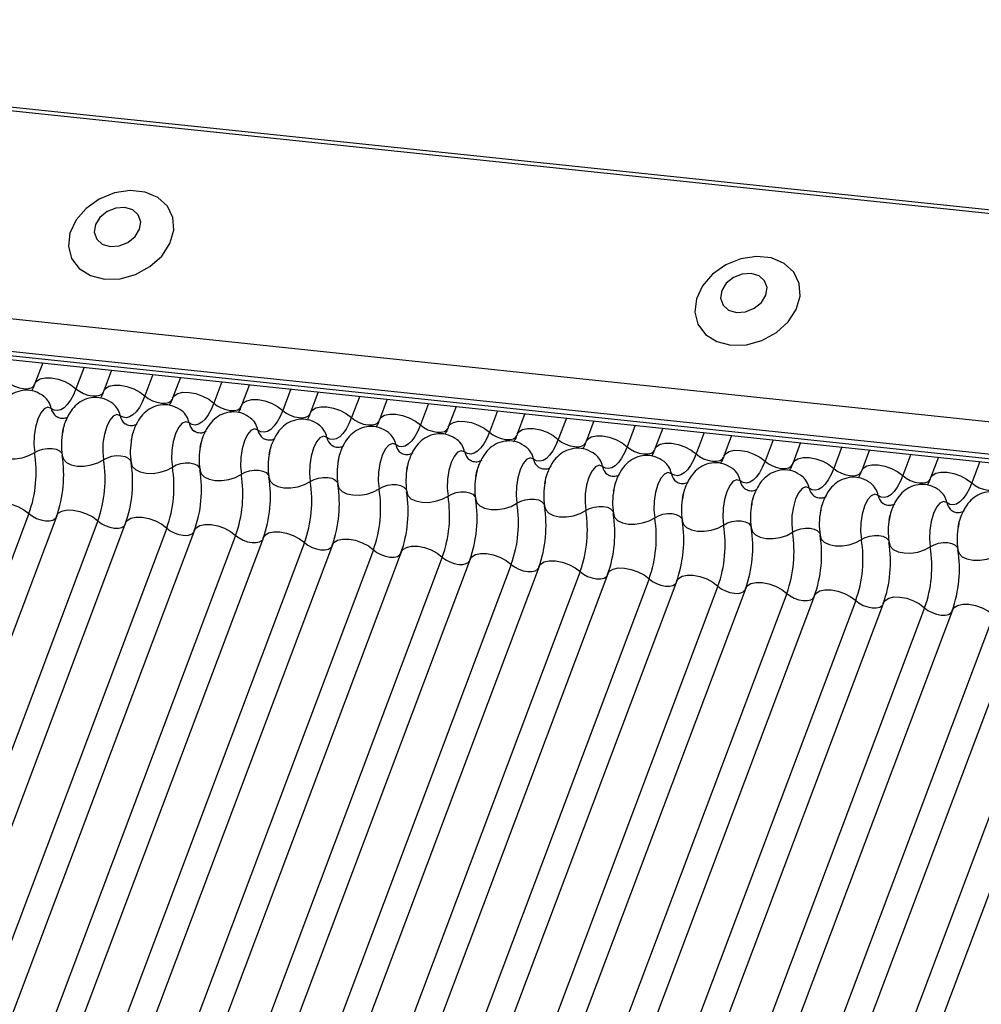
# Model space of a CAD drawing. Units: millimetres. Extents: x -23272466 to 44913, y -22484634 to 188.
# Drawn here: x -23269900 to -23269897, y -22484524 to -22484521 of the extents above; entities that cross this region are included whole.
import ezdxf

# ---------------------------------------------------------------- set-up
doc = ezdxf.new("R2010")
doc.units = ezdxf.units.MM
doc.linetypes.add('DASHED', pattern=[19.05, 12.7, -6.35])
doc.layers.add('arkusz', color=7, linetype='Continuous')
doc.layers.add('KEYLITE INDICATIVE VIEW FLASHING 1', color=252, linetype='Continuous')
doc.layers.add('KEYLITE FELT-BREATHER MEMBRANE', color=151, linetype='DASHED', lineweight=35)
doc.styles.get("Standard").update_dxf_attribs({"font": 'arial.ttf'})

# ---------------------------------------------------------------- blocks, each defined once
blk = doc.blocks.new('BiLite TRF')
at = {"layer": 'KEYLITE INDICATIVE VIEW FLASHING 1', "linetype": 'Continuous'}
for p, q in [((14430.92, -10692.563), (14637.539, -10714.314)), ((14430.94, -10692.512), (14637.56, -10714.264)), ((14429.819, -10695.487), (14636.438, -10717.239)), ((14429.807, -10695.96), (14636.426, -10717.712)), ((14429.839, -10696.03), (14636.459, -10717.782)), ((14429.907, -10696.094), (14636.526, -10717.846)), ((14596.484, -10713.63), (14596.37, -10713.932)), ((14597.088, -10713.694), (14596.97, -10714.007)), ((14597.489, -10713.736), (14597.376, -10714.038)), ((14598.094, -10713.8), (14597.976, -10714.113)), ((14598.495, -10713.842), (14598.381, -10714.144)), ((14599.099, -10713.906), (14598.981, -10714.219)), ((14599.501, -10713.948), (14599.387, -10714.25)), ((14600.105, -10714.011), (14599.987, -10714.325)), ((14600.506, -10714.054), (14600.393, -10714.356)), ((14601.111, -10714.117), (14600.993, -10714.43)), ((14601.512, -10714.16), (14601.398, -10714.462)), ((14602.116, -10714.223), (14601.998, -10714.536)), ((14602.518, -10714.265), (14602.404, -10714.568)), ((14603.122, -10714.329), (14603.004, -10714.642)), ((14603.523, -10714.371), (14603.41, -10714.673)), ((14604.128, -10714.435), (14604.01, -10714.748)), ((14604.529, -10714.477), (14604.415, -10714.779)), ((14605.133, -10714.541), (14605.015, -10714.854)), ((14605.535, -10714.583), (14605.421, -10714.885)), ((14606.139, -10714.647), (14606.021, -10714.96)), ((14606.54, -10714.689), (14606.427, -10714.991)), ((14607.145, -10714.753), (14607.027, -10715.066)), ((14607.546, -10714.795), (14607.432, -10715.097)), ((14608.15, -10714.858), (14608.032, -10715.171)), ((14608.552, -10714.901), (14608.438, -10715.203)), ((14609.156, -10714.964), (14609.038, -10715.277)), ((14609.557, -10715.007), (14609.444, -10715.309)), ((14610.162, -10715.07), (14610.044, -10715.383)), ((14596.283, -10715.831), (14590.181, -10732.044)), ((14596.689, -10715.863), (14590.587, -10732.075)), ((14597.289, -10715.937), (14591.187, -10732.15)), ((14597.695, -10715.968), (14591.592, -10732.181)), ((14598.295, -10716.043), (14592.192, -10732.256)), ((14598.7, -10716.074), (14592.598, -10732.287)), ((14599.3, -10716.149), (14593.198, -10732.361)), ((14599.706, -10716.18), (14593.604, -10732.393)), ((14600.306, -10716.255), (14594.204, -10732.467)), ((14600.712, -10716.286), (14594.609, -10732.499)), ((14601.312, -10716.361), (14595.209, -10732.573)), ((14601.717, -10716.392), (14595.615, -10732.604)), ((14602.317, -10716.466), (14596.215, -10732.679)), ((14602.723, -10716.498), (14596.621, -10732.71)), ((14603.323, -10716.572), (14597.221, -10732.785)), ((14603.729, -10716.604), (14597.626, -10732.816)), ((14604.329, -10716.678), (14598.226, -10732.891)), ((14604.734, -10716.709), (14598.632, -10732.922)), ((14605.334, -10716.784), (14599.232, -10732.997)), ((14605.74, -10716.815), (14599.638, -10733.028)), ((14606.34, -10716.89), (14600.238, -10733.102)), ((14606.746, -10716.921), (14600.643, -10733.134)), ((14607.346, -10716.996), (14601.243, -10733.208)), ((14607.751, -10717.027), (14601.649, -10733.24)), ((14608.351, -10717.102), (14602.249, -10733.314)), ((14608.757, -10717.133), (14602.655, -10733.345)), ((14609.357, -10717.208), (14603.255, -10733.42)), ((14609.763, -10717.239), (14603.66, -10733.451)), ((14610.363, -10717.313), (14604.26, -10733.526)), ((14610.768, -10717.345), (14604.666, -10733.557)), ((14611.368, -10717.419), (14605.266, -10733.632)), ((14611.774, -10717.451), (14605.672, -10733.663))]:
    blk.add_line(p, q, dxfattribs=at)
at = {"layer": 'KEYLITE INDICATIVE VIEW FLASHING 1', "linetype": 'Continuous', "flags": 128}
for points in [[(14597.387, -10712.407), (14597.613, -10712.401), (14597.841, -10712.338), (14598.05, -10712.224), (14598.222, -10712.069), (14598.341, -10711.887), (14598.397, -10711.694), (14598.384, -10711.506), (14598.305, -10711.342), (14598.166, -10711.214), (14597.979, -10711.136), (14597.761, -10711.113), (14597.531, -10711.148), (14597.31, -10711.237), (14597.118, -10711.373), (14596.971, -10711.543), (14596.882, -10711.734), (14596.86, -10711.926), (14596.906, -10712.104), (14597.017, -10712.252), (14597.182, -10712.356), (14597.387, -10712.407)], [(14597.469, -10711.93), (14597.6, -10711.921), (14597.728, -10711.87), (14597.833, -10711.786), (14597.898, -10711.679), (14597.915, -10711.568), (14597.88, -10711.468), (14597.798, -10711.396), (14597.683, -10711.361), (14597.551, -10711.37), (14597.424, -10711.42), (14597.319, -10711.505), (14597.253, -10711.611), (14597.237, -10711.723), (14597.272, -10711.822), (14597.354, -10711.895), (14597.469, -10711.93)], [(14606.529, -10713.37), (14606.756, -10713.364), (14606.983, -10713.301), (14607.193, -10713.187), (14607.364, -10713.032), (14607.483, -10712.85), (14607.539, -10712.656), (14607.527, -10712.469), (14607.447, -10712.304), (14607.308, -10712.177), (14607.121, -10712.098), (14606.903, -10712.075), (14606.673, -10712.11), (14606.453, -10712.199), (14606.26, -10712.335), (14606.113, -10712.506), (14606.025, -10712.696), (14606.003, -10712.889), (14606.049, -10713.066), (14606.159, -10713.214), (14606.324, -10713.318), (14606.529, -10713.37)], [(14606.611, -10712.892), (14606.743, -10712.884), (14606.871, -10712.833), (14606.975, -10712.748), (14607.041, -10712.642), (14607.057, -10712.53), (14607.022, -10712.431), (14606.941, -10712.358), (14606.825, -10712.323), (14606.694, -10712.332), (14606.566, -10712.383), (14606.461, -10712.468), (14606.396, -10712.574), (14606.379, -10712.685), (14606.415, -10712.785), (14606.496, -10712.858), (14606.611, -10712.892)], [(14595.964, -10713.901), (14596.014, -10713.939), (14596.073, -10713.971), (14596.139, -10713.994), (14596.204, -10714.006), (14596.264, -10714.007), (14596.314, -10713.996), (14596.349, -10713.974), (14596.364, -10713.951)], [(14596.37, -10713.932), (14596.393, -10713.897), (14596.446, -10713.864), (14596.52, -10713.848), (14596.61, -10713.849), (14596.708, -10713.868), (14596.806, -10713.902), (14596.896, -10713.95), (14596.97, -10714.007)], [(14596.97, -10714.007), (14596.932, -10714.097), (14596.889, -10714.175), (14596.843, -10714.238), (14596.796, -10714.285), (14596.748, -10714.315), (14596.7, -10714.326), (14596.653, -10714.32), (14596.609, -10714.295)], [(14596.97, -10714.007), (14597.019, -10714.045), (14597.079, -10714.077), (14597.144, -10714.1), (14597.21, -10714.112), (14597.27, -10714.113), (14597.32, -10714.102), (14597.355, -10714.08), (14597.37, -10714.057)], [(14597.376, -10714.038), (14597.399, -10714.003), (14597.451, -10713.97), (14597.526, -10713.954), (14597.616, -10713.955), (14597.714, -10713.974), (14597.812, -10714.008), (14597.902, -10714.056), (14597.976, -10714.113)], [(14597.976, -10714.113), (14597.937, -10714.203), (14597.895, -10714.281), (14597.849, -10714.344), (14597.802, -10714.391), (14597.753, -10714.42), (14597.705, -10714.432), (14597.659, -10714.425), (14597.615, -10714.401)], [(14597.976, -10714.113), (14598.025, -10714.151), (14598.085, -10714.183), (14598.15, -10714.206), (14598.216, -10714.218), (14598.276, -10714.219), (14598.325, -10714.208), (14598.36, -10714.186), (14598.376, -10714.163)], [(14598.381, -10714.144), (14598.404, -10714.109), (14598.457, -10714.076), (14598.532, -10714.06), (14598.622, -10714.061), (14598.72, -10714.079), (14598.818, -10714.114), (14598.908, -10714.162), (14598.981, -10714.219)], [(14599.387, -10714.25), (14599.41, -10714.215), (14599.463, -10714.182), (14599.537, -10714.165), (14599.627, -10714.167), (14599.725, -10714.185), (14599.823, -10714.22), (14599.913, -10714.268), (14599.987, -10714.325)], [(14596.609, -10714.295), (14596.56, -10714.278), (14596.507, -10714.3), (14596.456, -10714.36), (14596.412, -10714.452), (14596.378, -10714.567), (14596.359, -10714.695), (14596.355, -10714.823), (14596.367, -10714.939)], [(14598.981, -10714.219), (14598.943, -10714.309), (14598.9, -10714.387), (14598.855, -10714.45), (14598.807, -10714.497), (14598.759, -10714.526), (14598.711, -10714.538), (14598.664, -10714.531), (14598.62, -10714.507)], [(14598.981, -10714.219), (14599.031, -10714.257), (14599.09, -10714.288), (14599.156, -10714.311), (14599.221, -10714.324), (14599.281, -10714.325), (14599.331, -10714.314), (14599.366, -10714.292), (14599.381, -10714.268)], [(14599.987, -10714.325), (14599.949, -10714.415), (14599.906, -10714.493), (14599.86, -10714.556), (14599.813, -10714.603), (14599.765, -10714.632), (14599.717, -10714.644), (14599.67, -10714.637), (14599.626, -10714.612)], [(14599.987, -10714.325), (14600.036, -10714.362), (14600.096, -10714.394), (14600.161, -10714.417), (14600.227, -10714.43), (14600.287, -10714.431), (14600.337, -10714.42), (14600.372, -10714.398), (14600.387, -10714.374)], [(14600.393, -10714.356), (14600.416, -10714.321), (14600.469, -10714.288), (14600.543, -10714.271), (14600.633, -10714.272), (14600.731, -10714.291), (14600.829, -10714.326), (14600.919, -10714.374), (14600.993, -10714.43)], [(14597.615, -10714.401), (14597.565, -10714.384), (14597.513, -10714.406), (14597.462, -10714.466), (14597.418, -10714.558), (14597.384, -10714.673), (14597.364, -10714.801), (14597.36, -10714.929), (14597.372, -10715.045)], [(14600.993, -10714.43), (14600.954, -10714.521), (14600.912, -10714.599), (14600.866, -10714.662), (14600.819, -10714.709), (14600.77, -10714.738), (14600.722, -10714.75), (14600.676, -10714.743), (14600.632, -10714.718)], [(14600.993, -10714.43), (14601.042, -10714.468), (14601.102, -10714.5), (14601.167, -10714.523), (14601.233, -10714.536), (14601.293, -10714.536), (14601.342, -10714.525), (14601.377, -10714.504), (14601.393, -10714.48)], [(14601.398, -10714.462), (14601.421, -10714.426), (14601.474, -10714.394), (14601.549, -10714.377), (14601.639, -10714.378), (14601.737, -10714.397), (14601.835, -10714.432), (14601.925, -10714.479), (14601.998, -10714.536)], [(14602.404, -10714.568), (14602.427, -10714.532), (14602.48, -10714.5), (14602.554, -10714.483), (14602.644, -10714.484), (14602.742, -10714.503), (14602.84, -10714.538), (14602.93, -10714.585), (14603.004, -10714.642)], [(14598.62, -10714.507), (14598.571, -10714.489), (14598.518, -10714.512), (14598.468, -10714.572), (14598.423, -10714.664), (14598.39, -10714.779), (14598.37, -10714.907), (14598.366, -10715.035), (14598.378, -10715.151)], [(14599.626, -10714.612), (14599.577, -10714.595), (14599.524, -10714.618), (14599.473, -10714.678), (14599.429, -10714.77), (14599.395, -10714.885), (14599.376, -10715.013), (14599.372, -10715.141), (14599.384, -10715.257)], [(14601.998, -10714.536), (14601.96, -10714.627), (14601.917, -10714.705), (14601.872, -10714.768), (14601.824, -10714.814), (14601.776, -10714.844), (14601.728, -10714.856), (14601.681, -10714.849), (14601.638, -10714.824)], [(14601.998, -10714.536), (14602.048, -10714.574), (14602.107, -10714.606), (14602.173, -10714.629), (14602.238, -10714.642), (14602.298, -10714.642), (14602.348, -10714.631), (14602.383, -10714.609), (14602.398, -10714.586)], [(14603.41, -10714.673), (14603.433, -10714.638), (14603.486, -10714.605), (14603.56, -10714.589), (14603.65, -10714.59), (14603.748, -10714.609), (14603.846, -10714.643), (14603.936, -10714.691), (14604.01, -10714.748)], [(14600.632, -10714.718), (14600.582, -10714.701), (14600.53, -10714.724), (14600.479, -10714.784), (14600.435, -10714.876), (14600.401, -10714.991), (14600.381, -10715.118), (14600.377, -10715.246), (14600.389, -10715.363)], [(14603.004, -10714.642), (14602.966, -10714.733), (14602.923, -10714.81), (14602.877, -10714.873), (14602.83, -10714.92), (14602.782, -10714.95), (14602.734, -10714.961), (14602.687, -10714.955), (14602.643, -10714.93)], [(14603.004, -10714.642), (14603.053, -10714.68), (14603.113, -10714.712), (14603.178, -10714.735), (14603.244, -10714.747), (14603.304, -10714.748), (14603.354, -10714.737), (14603.389, -10714.715), (14603.404, -10714.692)], [(14604.01, -10714.748), (14603.971, -10714.839), (14603.929, -10714.916), (14603.883, -10714.979), (14603.836, -10715.026), (14603.787, -10715.056), (14603.739, -10715.067), (14603.693, -10715.061), (14603.649, -10715.036)], [(14604.01, -10714.748), (14604.059, -10714.786), (14604.119, -10714.818), (14604.184, -10714.841), (14604.25, -10714.853), (14604.31, -10714.854), (14604.359, -10714.843), (14604.394, -10714.821), (14604.41, -10714.798)], [(14604.415, -10714.779), (14604.439, -10714.744), (14604.491, -10714.711), (14604.566, -10714.695), (14604.656, -10714.696), (14604.754, -10714.715), (14604.852, -10714.749), (14604.942, -10714.797), (14605.015, -10714.854)], [(14595.763, -10714.876), (14595.78, -10714.931), (14595.825, -10714.978), (14595.895, -10715.011), (14595.984, -10715.03), (14596.083, -10715.031), (14596.186, -10715.016), (14596.283, -10714.984), (14596.367, -10714.939)], [(14596.367, -10714.939), (14596.422, -10714.91), (14596.487, -10714.889), (14596.555, -10714.878), (14596.622, -10714.879), (14596.681, -10714.891), (14596.727, -10714.914), (14596.757, -10714.945), (14596.766, -10714.963)], [(14601.638, -10714.824), (14601.588, -10714.807), (14601.535, -10714.83), (14601.485, -10714.89), (14601.44, -10714.981), (14601.407, -10715.097), (14601.387, -10715.224), (14601.383, -10715.352), (14601.395, -10715.469)], [(14602.643, -10714.93), (14602.594, -10714.913), (14602.541, -10714.935), (14602.49, -10714.995), (14602.446, -10715.087), (14602.412, -10715.203), (14602.393, -10715.33), (14602.389, -10715.458), (14602.401, -10715.575)], [(14605.015, -10714.854), (14604.977, -10714.944), (14604.934, -10715.022), (14604.889, -10715.085), (14604.841, -10715.132), (14604.793, -10715.162), (14604.745, -10715.173), (14604.698, -10715.167), (14604.655, -10715.142)], [(14605.015, -10714.854), (14605.065, -10714.892), (14605.124, -10714.924), (14605.19, -10714.947), (14605.255, -10714.959), (14605.315, -10714.96), (14605.365, -10714.949), (14605.4, -10714.927), (14605.415, -10714.904)], [(14605.421, -10714.885), (14605.444, -10714.85), (14605.497, -10714.817), (14605.571, -10714.801), (14605.661, -10714.802), (14605.76, -10714.821), (14605.858, -10714.855), (14605.947, -10714.903), (14606.021, -10714.96)], [(14606.427, -10714.991), (14606.45, -10714.956), (14606.503, -10714.923), (14606.577, -10714.907), (14606.667, -10714.908), (14606.765, -10714.926), (14606.863, -10714.961), (14606.953, -10715.009), (14607.027, -10715.066)], [(14596.769, -10714.982), (14596.786, -10715.037), (14596.831, -10715.083), (14596.901, -10715.117), (14596.989, -10715.136), (14597.089, -10715.137), (14597.192, -10715.121), (14597.289, -10715.09), (14597.372, -10715.045)], [(14597.372, -10715.045), (14597.428, -10715.015), (14597.493, -10714.994), (14597.561, -10714.984), (14597.627, -10714.985), (14597.686, -10714.997), (14597.733, -10715.02), (14597.763, -10715.051), (14597.771, -10715.069)], [(14603.649, -10715.036), (14603.599, -10715.019), (14603.547, -10715.041), (14603.496, -10715.101), (14603.452, -10715.193), (14603.418, -10715.308), (14603.398, -10715.436), (14603.394, -10715.564), (14603.406, -10715.68)], [(14606.021, -10714.96), (14605.983, -10715.05), (14605.94, -10715.128), (14605.894, -10715.191), (14605.847, -10715.238), (14605.799, -10715.267), (14605.751, -10715.279), (14605.704, -10715.272), (14605.66, -10715.248)], [(14606.021, -10714.96), (14606.07, -10714.998), (14606.13, -10715.029), (14606.195, -10715.053), (14606.261, -10715.065), (14606.321, -10715.066), (14606.371, -10715.055), (14606.406, -10715.033), (14606.421, -10715.009)], [(14607.432, -10715.097), (14607.456, -10715.062), (14607.508, -10715.029), (14607.583, -10715.012), (14607.673, -10715.014), (14607.771, -10715.032), (14607.869, -10715.067), (14607.959, -10715.115), (14608.032, -10715.171)], [(14597.774, -10715.088), (14597.791, -10715.143), (14597.837, -10715.189), (14597.907, -10715.223), (14597.995, -10715.242), (14598.095, -10715.243), (14598.197, -10715.227), (14598.295, -10715.196), (14598.378, -10715.151)], [(14598.378, -10715.151), (14598.433, -10715.121), (14598.498, -10715.1), (14598.567, -10715.09), (14598.633, -10715.091), (14598.692, -10715.103), (14598.739, -10715.126), (14598.769, -10715.157), (14598.777, -10715.174)], [(14598.78, -10715.193), (14598.797, -10715.249), (14598.842, -10715.295), (14598.912, -10715.329), (14599.001, -10715.347), (14599.1, -10715.349), (14599.203, -10715.333), (14599.3, -10715.302), (14599.384, -10715.257)], [(14599.384, -10715.257), (14599.439, -10715.227), (14599.504, -10715.206), (14599.572, -10715.196), (14599.639, -10715.197), (14599.698, -10715.209), (14599.744, -10715.232), (14599.774, -10715.263), (14599.783, -10715.28)], [(14604.655, -10715.142), (14604.605, -10715.125), (14604.553, -10715.147), (14604.502, -10715.207), (14604.457, -10715.299), (14604.424, -10715.414), (14604.404, -10715.542), (14604.4, -10715.67), (14604.412, -10715.786)], [(14607.027, -10715.066), (14606.988, -10715.156), (14606.946, -10715.234), (14606.9, -10715.297), (14606.853, -10715.344), (14606.804, -10715.373), (14606.756, -10715.385), (14606.71, -10715.378), (14606.666, -10715.354)], [(14607.027, -10715.066), (14607.076, -10715.104), (14607.136, -10715.135), (14607.201, -10715.158), (14607.267, -10715.171), (14607.327, -10715.172), (14607.376, -10715.161), (14607.411, -10715.139), (14607.427, -10715.115)], [(14608.032, -10715.171), (14607.994, -10715.262), (14607.951, -10715.34), (14607.906, -10715.403), (14607.858, -10715.45), (14607.81, -10715.479), (14607.762, -10715.491), (14607.715, -10715.484), (14607.672, -10715.459)], [(14608.032, -10715.171), (14608.082, -10715.209), (14608.142, -10715.241), (14608.207, -10715.264), (14608.272, -10715.277), (14608.332, -10715.278), (14608.382, -10715.267), (14608.417, -10715.245), (14608.432, -10715.221)], [(14608.438, -10715.203), (14608.461, -10715.168), (14608.514, -10715.135), (14608.588, -10715.118), (14608.678, -10715.119), (14608.777, -10715.138), (14608.875, -10715.173), (14608.964, -10715.221), (14609.038, -10715.277)], [(14599.786, -10715.299), (14599.803, -10715.355), (14599.848, -10715.401), (14599.918, -10715.435), (14600.006, -10715.453), (14600.106, -10715.455), (14600.209, -10715.439), (14600.306, -10715.408), (14600.389, -10715.363)], [(14600.389, -10715.363), (14600.445, -10715.333), (14600.51, -10715.312), (14600.578, -10715.302), (14600.644, -10715.303), (14600.703, -10715.315), (14600.75, -10715.337), (14600.78, -10715.368), (14600.788, -10715.386)], [(14605.66, -10715.248), (14605.611, -10715.231), (14605.558, -10715.253), (14605.507, -10715.313), (14605.463, -10715.405), (14605.429, -10715.52), (14605.41, -10715.648), (14605.406, -10715.776), (14605.418, -10715.892)], [(14606.666, -10715.354), (14606.616, -10715.336), (14606.564, -10715.359), (14606.513, -10715.419), (14606.469, -10715.511), (14606.435, -10715.626), (14606.415, -10715.754), (14606.411, -10715.882), (14606.423, -10715.998)], [(14609.038, -10715.277), (14609, -10715.368), (14608.957, -10715.446), (14608.911, -10715.509), (14608.864, -10715.555), (14608.816, -10715.585), (14608.768, -10715.597), (14608.721, -10715.59), (14608.677, -10715.565)], [(14609.038, -10715.277), (14609.087, -10715.315), (14609.147, -10715.347), (14609.213, -10715.37), (14609.278, -10715.383), (14609.338, -10715.383), (14609.388, -10715.372), (14609.423, -10715.351), (14609.438, -10715.327)], [(14609.444, -10715.309), (14609.467, -10715.273), (14609.52, -10715.241), (14609.594, -10715.224), (14609.684, -10715.225), (14609.782, -10715.244), (14609.88, -10715.279), (14609.97, -10715.326), (14610.044, -10715.383)], [(14600.791, -10715.405), (14600.809, -10715.46), (14600.854, -10715.507), (14600.924, -10715.541), (14601.012, -10715.559), (14601.112, -10715.561), (14601.214, -10715.545), (14601.312, -10715.513), (14601.395, -10715.469)], [(14601.395, -10715.469), (14601.45, -10715.439), (14601.515, -10715.418), (14601.584, -10715.407), (14601.65, -10715.408), (14601.709, -10715.421), (14601.756, -10715.443), (14601.786, -10715.474), (14601.794, -10715.492)], [(14607.672, -10715.459), (14607.622, -10715.442), (14607.57, -10715.465), (14607.519, -10715.525), (14607.474, -10715.617), (14607.441, -10715.732), (14607.421, -10715.859), (14607.417, -10715.988), (14607.429, -10716.104)], [(14610.044, -10715.383), (14610.005, -10715.474), (14609.963, -10715.551), (14609.917, -10715.614), (14609.87, -10715.661), (14609.821, -10715.691), (14609.773, -10715.703), (14609.727, -10715.696), (14609.683, -10715.671)], [(14610.044, -10715.383), (14610.093, -10715.421), (14610.153, -10715.453), (14610.218, -10715.476), (14610.284, -10715.489), (14610.344, -10715.489), (14610.393, -10715.478), (14610.428, -10715.456), (14610.444, -10715.433)], [(14601.797, -10715.511), (14601.814, -10715.566), (14601.859, -10715.613), (14601.929, -10715.647), (14602.018, -10715.665), (14602.117, -10715.667), (14602.22, -10715.651), (14602.317, -10715.619), (14602.401, -10715.575)], [(14602.401, -10715.575), (14602.456, -10715.545), (14602.521, -10715.524), (14602.589, -10715.513), (14602.656, -10715.514), (14602.715, -10715.527), (14602.761, -10715.549), (14602.791, -10715.58), (14602.8, -10715.598)], [(14602.803, -10715.617), (14602.82, -10715.672), (14602.865, -10715.719), (14602.935, -10715.753), (14603.023, -10715.771), (14603.123, -10715.772), (14603.226, -10715.757), (14603.323, -10715.725), (14603.406, -10715.68)], [(14603.406, -10715.68), (14603.462, -10715.651), (14603.527, -10715.63), (14603.595, -10715.619), (14603.661, -10715.62), (14603.72, -10715.632), (14603.767, -10715.655), (14603.797, -10715.686), (14603.805, -10715.704)], [(14608.677, -10715.565), (14608.628, -10715.548), (14608.575, -10715.571), (14608.524, -10715.631), (14608.48, -10715.723), (14608.446, -10715.838), (14608.427, -10715.965), (14608.423, -10716.093), (14608.435, -10716.21)], [(14595.683, -10715.757), (14595.706, -10715.721), (14595.759, -10715.689), (14595.834, -10715.672), (14595.924, -10715.673), (14596.022, -10715.692), (14596.12, -10715.727), (14596.209, -10715.774), (14596.283, -10715.831)], [(14596.689, -10715.863), (14596.712, -10715.827), (14596.765, -10715.795), (14596.839, -10715.778), (14596.929, -10715.779), (14597.027, -10715.798), (14597.125, -10715.833), (14597.215, -10715.88), (14597.289, -10715.937)], [(14603.809, -10715.723), (14603.826, -10715.778), (14603.871, -10715.825), (14603.941, -10715.858), (14604.029, -10715.877), (14604.129, -10715.878), (14604.231, -10715.863), (14604.329, -10715.831), (14604.412, -10715.786)], [(14604.412, -10715.786), (14604.467, -10715.757), (14604.532, -10715.736), (14604.601, -10715.725), (14604.667, -10715.726), (14604.726, -10715.738), (14604.773, -10715.761), (14604.803, -10715.792), (14604.811, -10715.81)], [(14609.683, -10715.671), (14609.633, -10715.654), (14609.581, -10715.677), (14609.53, -10715.737), (14609.486, -10715.828), (14609.452, -10715.944), (14609.432, -10716.071), (14609.428, -10716.199), (14609.44, -10716.316)], [(14596.283, -10715.831), (14596.333, -10715.869), (14596.392, -10715.901), (14596.458, -10715.924), (14596.523, -10715.937), (14596.583, -10715.937), (14596.633, -10715.926), (14596.668, -10715.904), (14596.678, -10715.892)], [(14597.695, -10715.968), (14597.718, -10715.933), (14597.77, -10715.9), (14597.845, -10715.884), (14597.935, -10715.885), (14598.033, -10715.904), (14598.131, -10715.938), (14598.221, -10715.986), (14598.295, -10716.043)], [(14604.814, -10715.829), (14604.831, -10715.884), (14604.876, -10715.93), (14604.946, -10715.964), (14605.035, -10715.983), (14605.134, -10715.984), (14605.237, -10715.968), (14605.334, -10715.937), (14605.418, -10715.892)], [(14605.418, -10715.892), (14605.473, -10715.862), (14605.538, -10715.841), (14605.606, -10715.831), (14605.673, -10715.832), (14605.732, -10715.844), (14605.778, -10715.867), (14605.809, -10715.898), (14605.817, -10715.916)], [(14597.289, -10715.937), (14597.338, -10715.975), (14597.398, -10716.007), (14597.463, -10716.03), (14597.529, -10716.042), (14597.589, -10716.043), (14597.639, -10716.032), (14597.674, -10716.01), (14597.684, -10715.998)], [(14598.295, -10716.043), (14598.344, -10716.081), (14598.404, -10716.113), (14598.469, -10716.136), (14598.535, -10716.148), (14598.595, -10716.149), (14598.644, -10716.138), (14598.679, -10716.116), (14598.689, -10716.104)], [(14598.7, -10716.074), (14598.723, -10716.039), (14598.776, -10716.006), (14598.851, -10715.99), (14598.941, -10715.991), (14599.039, -10716.01), (14599.137, -10716.044), (14599.226, -10716.092), (14599.3, -10716.149)], [(14605.82, -10715.935), (14605.837, -10715.99), (14605.882, -10716.036), (14605.952, -10716.07), (14606.04, -10716.089), (14606.14, -10716.09), (14606.243, -10716.074), (14606.34, -10716.043), (14606.423, -10715.998)], [(14606.423, -10715.998), (14606.479, -10715.968), (14606.544, -10715.947), (14606.612, -10715.937), (14606.679, -10715.938), (14606.737, -10715.95), (14606.784, -10715.973), (14606.814, -10716.004), (14606.822, -10716.021)], [(14606.826, -10716.04), (14606.843, -10716.096), (14606.888, -10716.142), (14606.958, -10716.176), (14607.046, -10716.194), (14607.146, -10716.196), (14607.248, -10716.18), (14607.346, -10716.149), (14607.429, -10716.104)], [(14607.429, -10716.104), (14607.485, -10716.074), (14607.549, -10716.053), (14607.618, -10716.043), (14607.684, -10716.044), (14607.743, -10716.056), (14607.79, -10716.078), (14607.82, -10716.109), (14607.828, -10716.127)], [(14599.3, -10716.149), (14599.35, -10716.187), (14599.409, -10716.219), (14599.475, -10716.242), (14599.54, -10716.254), (14599.6, -10716.255), (14599.65, -10716.244), (14599.685, -10716.222), (14599.695, -10716.21)], [(14599.706, -10716.18), (14599.729, -10716.145), (14599.782, -10716.112), (14599.856, -10716.096), (14599.946, -10716.097), (14600.044, -10716.115), (14600.142, -10716.15), (14600.232, -10716.198), (14600.306, -10716.255)], [(14600.712, -10716.286), (14600.735, -10716.251), (14600.787, -10716.218), (14600.862, -10716.202), (14600.952, -10716.203), (14601.05, -10716.221), (14601.148, -10716.256), (14601.238, -10716.304), (14601.312, -10716.361)], [(14607.831, -10716.146), (14607.848, -10716.202), (14607.893, -10716.248), (14607.963, -10716.282), (14608.052, -10716.3), (14608.151, -10716.302), (14608.254, -10716.286), (14608.351, -10716.255), (14608.435, -10716.21)], [(14608.435, -10716.21), (14608.49, -10716.18), (14608.555, -10716.159), (14608.623, -10716.149), (14608.69, -10716.15), (14608.749, -10716.162), (14608.795, -10716.184), (14608.826, -10716.215), (14608.834, -10716.233)], [(14600.306, -10716.255), (14600.355, -10716.293), (14600.415, -10716.324), (14600.48, -10716.348), (14600.546, -10716.36), (14600.606, -10716.361), (14600.656, -10716.35), (14600.691, -10716.328), (14600.701, -10716.315)], [(14601.717, -10716.392), (14601.74, -10716.357), (14601.793, -10716.324), (14601.868, -10716.307), (14601.958, -10716.309), (14602.056, -10716.327), (14602.154, -10716.362), (14602.243, -10716.41), (14602.317, -10716.466)], [(14608.837, -10716.252), (14608.854, -10716.307), (14608.899, -10716.354), (14608.969, -10716.388), (14609.057, -10716.406), (14609.157, -10716.408), (14609.26, -10716.392), (14609.357, -10716.36), (14609.44, -10716.316)], [(14609.44, -10716.316), (14609.496, -10716.286), (14609.561, -10716.265), (14609.629, -10716.254), (14609.696, -10716.255), (14609.754, -10716.268), (14609.801, -10716.29), (14609.831, -10716.321), (14609.839, -10716.339)], [(14601.312, -10716.361), (14601.361, -10716.399), (14601.421, -10716.43), (14601.486, -10716.453), (14601.552, -10716.466), (14601.612, -10716.467), (14601.661, -10716.456), (14601.696, -10716.434), (14601.706, -10716.421)], [(14602.317, -10716.466), (14602.367, -10716.504), (14602.426, -10716.536), (14602.492, -10716.559), (14602.557, -10716.572), (14602.617, -10716.573), (14602.667, -10716.562), (14602.702, -10716.54), (14602.712, -10716.527)], [(14602.723, -10716.498), (14602.746, -10716.463), (14602.799, -10716.43), (14602.873, -10716.413), (14602.963, -10716.414), (14603.061, -10716.433), (14603.159, -10716.468), (14603.249, -10716.516), (14603.323, -10716.572)], [(14609.843, -10716.358), (14609.86, -10716.413), (14609.905, -10716.46), (14609.975, -10716.494), (14610.063, -10716.512), (14610.163, -10716.513), (14610.265, -10716.498), (14610.363, -10716.466), (14610.446, -10716.422)], [(14603.323, -10716.572), (14603.372, -10716.61), (14603.432, -10716.642), (14603.497, -10716.665), (14603.563, -10716.678), (14603.623, -10716.678), (14603.673, -10716.667), (14603.708, -10716.646), (14603.718, -10716.633)], [(14603.729, -10716.604), (14603.752, -10716.568), (14603.805, -10716.536), (14603.879, -10716.519), (14603.969, -10716.52), (14604.067, -10716.539), (14604.165, -10716.574), (14604.255, -10716.621), (14604.329, -10716.678)], [(14604.734, -10716.709), (14604.757, -10716.674), (14604.81, -10716.642), (14604.885, -10716.625), (14604.975, -10716.626), (14605.073, -10716.645), (14605.171, -10716.68), (14605.261, -10716.727), (14605.334, -10716.784)], [(14604.329, -10716.678), (14604.378, -10716.716), (14604.438, -10716.748), (14604.503, -10716.771), (14604.569, -10716.783), (14604.629, -10716.784), (14604.678, -10716.773), (14604.713, -10716.751), (14604.723, -10716.739)], [(14605.334, -10716.784), (14605.384, -10716.822), (14605.443, -10716.854), (14605.509, -10716.877), (14605.574, -10716.889), (14605.634, -10716.89), (14605.684, -10716.879), (14605.719, -10716.857), (14605.729, -10716.845)], [(14605.74, -10716.815), (14605.763, -10716.78), (14605.816, -10716.747), (14605.89, -10716.731), (14605.98, -10716.732), (14606.078, -10716.751), (14606.176, -10716.785), (14606.266, -10716.833), (14606.34, -10716.89)], [(14606.34, -10716.89), (14606.389, -10716.928), (14606.449, -10716.96), (14606.514, -10716.983), (14606.58, -10716.995), (14606.64, -10716.996), (14606.69, -10716.985), (14606.725, -10716.963), (14606.735, -10716.951)], [(14606.746, -10716.921), (14606.769, -10716.886), (14606.822, -10716.853), (14606.896, -10716.837), (14606.986, -10716.838), (14607.084, -10716.857), (14607.182, -10716.891), (14607.272, -10716.939), (14607.346, -10716.996)], [(14607.346, -10716.996), (14607.395, -10717.034), (14607.455, -10717.066), (14607.52, -10717.089), (14607.586, -10717.101), (14607.646, -10717.102), (14607.695, -10717.091), (14607.73, -10717.069), (14607.74, -10717.057)], [(14607.751, -10717.027), (14607.775, -10716.992), (14607.827, -10716.959), (14607.902, -10716.943), (14607.992, -10716.944), (14608.09, -10716.962), (14608.188, -10716.997), (14608.278, -10717.045), (14608.351, -10717.102)], [(14608.757, -10717.133), (14608.78, -10717.098), (14608.833, -10717.065), (14608.907, -10717.049), (14608.997, -10717.05), (14609.096, -10717.068), (14609.194, -10717.103), (14609.283, -10717.151), (14609.357, -10717.208)], [(14608.351, -10717.102), (14608.401, -10717.14), (14608.46, -10717.171), (14608.526, -10717.195), (14608.591, -10717.207), (14608.651, -10717.208), (14608.701, -10717.197), (14608.736, -10717.175), (14608.746, -10717.162)], [(14609.357, -10717.208), (14609.406, -10717.245), (14609.466, -10717.277), (14609.531, -10717.3), (14609.597, -10717.313), (14609.657, -10717.314), (14609.707, -10717.303), (14609.742, -10717.281), (14609.752, -10717.268)], [(14609.763, -10717.239), (14609.786, -10717.204), (14609.839, -10717.171), (14609.913, -10717.154), (14610.003, -10717.156), (14610.101, -10717.174), (14610.199, -10717.209), (14610.289, -10717.257), (14610.363, -10717.313)]]:
    blk.add_lwpolyline(points, dxfattribs=at)
at = {"layer": 'KEYLITE INDICATIVE VIEW FLASHING 1', "linetype": 'Continuous'}
for centre, radius, start, end in [((14596.317, -10714.35), 0.297, 10.7657, 51.5804), ((14596.804, -10714.258), 0.198, 190.7623, 231.905), ((14597.323, -10714.456), 0.297, 10.7657, 51.5804), ((14598.329, -10714.562), 0.297, 10.7657, 51.5804), ((14597.809, -10714.364), 0.198, 190.7623, 231.905), ((14599.334, -10714.668), 0.297, 10.7657, 51.5804), ((14598.815, -10714.47), 0.198, 190.7623, 231.905), ((14599.821, -10714.575), 0.198, 190.7623, 231.905), ((14600.34, -10714.774), 0.297, 10.7657, 51.5804), ((14597.733, -10714.827), 0.976, 168.599, 189.1438), ((14598.739, -10714.932), 0.976, 168.599, 189.1438), ((14600.826, -10714.681), 0.198, 190.7623, 231.905), ((14601.346, -10714.88), 0.297, 10.7657, 51.5804), ((14602.351, -10714.986), 0.297, 10.7657, 51.5804), ((14599.744, -10715.038), 0.976, 168.599, 189.1438), ((14601.832, -10714.787), 0.198, 190.7623, 231.905), ((14603.357, -10715.091), 0.297, 10.7657, 51.5804), ((14594.598, -10715.224), 1.791, 340.1957, 9.15), ((14595, -10715.267), 1.791, 340.1957, 9.15), ((14595.604, -10715.33), 1.791, 340.1957, 9.15), ((14600.75, -10715.144), 0.976, 168.599, 189.1438), ((14601.756, -10715.25), 0.976, 168.599, 189.1438), ((14602.838, -10714.893), 0.198, 190.7623, 231.905), ((14603.843, -10714.999), 0.198, 190.7623, 231.905), ((14604.363, -10715.197), 0.297, 10.7657, 51.5804), ((14596.006, -10715.372), 1.791, 340.1957, 9.15), ((14596.609, -10715.436), 1.791, 340.1957, 9.15), ((14597.011, -10715.478), 1.791, 340.1957, 9.15), ((14602.761, -10715.356), 0.976, 168.599, 189.1438), ((14604.849, -10715.105), 0.198, 190.7623, 231.905), ((14605.369, -10715.303), 0.297, 10.7657, 51.5804), ((14606.374, -10715.409), 0.297, 10.7657, 51.5804), ((14597.615, -10715.542), 1.791, 340.1957, 9.15), ((14598.017, -10715.584), 1.791, 340.1957, 9.15), ((14603.767, -10715.462), 0.976, 168.599, 189.1438), ((14605.855, -10715.211), 0.198, 190.7623, 231.905), ((14607.38, -10715.515), 0.297, 10.7657, 51.5804), ((14598.621, -10715.648), 1.791, 340.1957, 9.15), ((14599.023, -10715.69), 1.791, 340.1957, 9.15), ((14599.626, -10715.754), 1.791, 340.1957, 9.15), ((14604.773, -10715.568), 0.976, 168.599, 189.1438), ((14605.778, -10715.674), 0.976, 168.599, 189.1438), ((14606.86, -10715.317), 0.198, 190.7623, 231.905), ((14607.866, -10715.422), 0.198, 190.7623, 231.905), ((14608.386, -10715.621), 0.297, 10.7657, 51.5804), ((14600.028, -10715.796), 1.791, 340.1957, 9.15), ((14600.632, -10715.86), 1.791, 340.1957, 9.15), ((14601.034, -10715.902), 1.791, 340.1957, 9.15), ((14606.784, -10715.779), 0.976, 168.599, 189.1438), ((14608.872, -10715.528), 0.198, 190.7623, 231.905), ((14609.391, -10715.727), 0.297, 10.7657, 51.5804), ((14601.638, -10715.965), 1.791, 340.1957, 9.15), ((14602.04, -10716.008), 1.791, 340.1957, 9.15), ((14607.79, -10715.885), 0.976, 168.599, 189.1438), ((14609.877, -10715.634), 0.198, 190.7623, 231.905), ((14602.643, -10716.071), 1.791, 340.1957, 9.15), ((14603.045, -10716.114), 1.791, 340.1957, 9.15), ((14603.649, -10716.177), 1.791, 340.1957, 9.15), ((14608.795, -10715.991), 0.976, 168.599, 189.1438), ((14609.801, -10716.097), 0.976, 168.599, 189.1438), ((14604.051, -10716.219), 1.791, 340.1957, 9.15), ((14604.655, -10716.283), 1.791, 340.1957, 9.15), ((14605.057, -10716.325), 1.791, 340.1957, 9.15), ((14610.807, -10716.203), 0.976, 168.599, 189.1438), ((14605.66, -10716.389), 1.791, 340.1957, 9.15), ((14606.062, -10716.431), 1.791, 340.1957, 9.15), ((14606.666, -10716.495), 1.791, 340.1957, 9.15), ((14607.068, -10716.537), 1.791, 340.1957, 9.15), ((14607.672, -10716.601), 1.791, 340.1957, 9.15), ((14608.074, -10716.643), 1.791, 340.1957, 9.15)]:
    blk.add_arc(centre, radius, start, end, dxfattribs=at)
for points, knots in [([(14596.503, -10714.119), (14596.461, -10714.092), (14596.377, -10714.038), (14596.225, -10714.021), (14596.085, -10714.055), (14595.972, -10714.128), (14595.884, -10714.226), (14595.817, -10714.355), (14595.778, -10714.461), (14595.771, -10714.526), (14595.771, -10714.528)], [0, 0, 0, 0, 0.142577, 0.2874, 0.427067, 0.552319, 0.678045, 0.819567, 0.993372, 1, 1, 1, 1]), ([(14596.37, -10713.932), (14596.36, -10713.958), (14596.342, -10714.003), (14596.326, -10714.03), (14596.319, -10714.042)], [0, 0, 0, 0, 0.556414, 1, 1, 1, 1]), ([(14597.376, -10714.038), (14597.366, -10714.063), (14597.348, -10714.109), (14597.332, -10714.136), (14597.324, -10714.148)], [0, 0, 0, 0, 0.556414, 1, 1, 1, 1]), ([(14597.509, -10714.224), (14597.467, -10714.198), (14597.383, -10714.144), (14597.231, -10714.127), (14597.091, -10714.161), (14596.977, -10714.234), (14596.89, -10714.332), (14596.823, -10714.461), (14596.783, -10714.567), (14596.777, -10714.631), (14596.776, -10714.634)], [0, 0, 0, 0, 0.142577, 0.2874, 0.427067, 0.552319, 0.678045, 0.819567, 0.993372, 1, 1, 1, 1]), ([(14598.381, -10714.144), (14598.371, -10714.169), (14598.354, -10714.215), (14598.337, -10714.242), (14598.33, -10714.254)], [0, 0, 0, 0, 0.556414, 1, 1, 1, 1]), ([(14598.515, -10714.33), (14598.473, -10714.304), (14598.389, -10714.25), (14598.236, -10714.233), (14598.096, -10714.267), (14597.983, -10714.34), (14597.895, -10714.438), (14597.828, -10714.567), (14597.789, -10714.673), (14597.782, -10714.737), (14597.782, -10714.74)], [0, 0, 0, 0, 0.142577, 0.2874, 0.427067, 0.552319, 0.678045, 0.819567, 0.993372, 1, 1, 1, 1]), ([(14599.387, -10714.25), (14599.377, -10714.275), (14599.359, -10714.321), (14599.343, -10714.347), (14599.336, -10714.359)], [0, 0, 0, 0, 0.556414, 1, 1, 1, 1]), ([(14596.856, -10714.417), (14596.854, -10714.418), (14596.851, -10714.422), (14596.806, -10714.445), (14596.73, -10714.444), (14596.696, -10714.422), (14596.68, -10714.412)], [0, 0, 0, 0, 0.1753906, 0.414664, 0.7257029, 1, 1, 1, 1]), ([(14596.773, -10714.654), (14596.78, -10714.618), (14596.793, -10714.547), (14596.814, -10714.497), (14596.824, -10714.472)], [0, 0, 0, 0, 0.503602, 1, 1, 1, 1]), ([(14599.52, -10714.436), (14599.479, -10714.409), (14599.395, -10714.356), (14599.242, -10714.339), (14599.102, -10714.373), (14598.989, -10714.446), (14598.901, -10714.544), (14598.834, -10714.673), (14598.795, -10714.779), (14598.788, -10714.843), (14598.788, -10714.845)], [0, 0, 0, 0, 0.142577, 0.2874, 0.427067, 0.552319, 0.678045, 0.819567, 0.993372, 1, 1, 1, 1]), ([(14600.526, -10714.542), (14600.484, -10714.515), (14600.4, -10714.461), (14600.248, -10714.444), (14600.108, -10714.479), (14599.994, -10714.551), (14599.907, -10714.65), (14599.84, -10714.779), (14599.8, -10714.885), (14599.794, -10714.949), (14599.793, -10714.951)], [0, 0, 0, 0, 0.142577, 0.2874, 0.427067, 0.552319, 0.678045, 0.819567, 0.993372, 1, 1, 1, 1]), ([(14600.393, -10714.356), (14600.383, -10714.381), (14600.365, -10714.426), (14600.349, -10714.453), (14600.341, -10714.465)], [0, 0, 0, 0, 0.556414, 1, 1, 1, 1]), ([(14601.398, -10714.462), (14601.388, -10714.487), (14601.371, -10714.532), (14601.354, -10714.559), (14601.347, -10714.571)], [0, 0, 0, 0, 0.556414, 1, 1, 1, 1]), ([(14597.861, -10714.523), (14597.86, -10714.524), (14597.857, -10714.528), (14597.812, -10714.551), (14597.736, -10714.55), (14597.702, -10714.528), (14597.685, -10714.518)], [0, 0, 0, 0, 0.1753906, 0.414664, 0.7257029, 1, 1, 1, 1]), ([(14597.779, -10714.76), (14597.786, -10714.724), (14597.799, -10714.653), (14597.82, -10714.603), (14597.83, -10714.577)], [0, 0, 0, 0, 0.503602, 1, 1, 1, 1]), ([(14598.867, -10714.629), (14598.866, -10714.63), (14598.863, -10714.633), (14598.817, -10714.657), (14598.742, -10714.656), (14598.707, -10714.634), (14598.691, -10714.624)], [0, 0, 0, 0, 0.1753906, 0.414664, 0.7257029, 1, 1, 1, 1]), ([(14601.532, -10714.648), (14601.49, -10714.621), (14601.406, -10714.567), (14601.253, -10714.55), (14601.113, -10714.584), (14601, -10714.657), (14600.912, -10714.755), (14600.845, -10714.885), (14600.806, -10714.991), (14600.799, -10715.055), (14600.799, -10715.057)], [0, 0, 0, 0, 0.142577, 0.2874, 0.427067, 0.552319, 0.678045, 0.819567, 0.993372, 1, 1, 1, 1]), ([(14602.404, -10714.568), (14602.394, -10714.593), (14602.376, -10714.638), (14602.36, -10714.665), (14602.353, -10714.677)], [0, 0, 0, 0, 0.556414, 1, 1, 1, 1]), ([(14598.784, -10714.866), (14598.791, -10714.83), (14598.805, -10714.759), (14598.825, -10714.708), (14598.836, -10714.683)], [0, 0, 0, 0, 0.503602, 1, 1, 1, 1]), ([(14599.873, -10714.734), (14599.871, -10714.736), (14599.868, -10714.739), (14599.823, -10714.763), (14599.748, -10714.762), (14599.713, -10714.74), (14599.697, -10714.73)], [0, 0, 0, 0, 0.1753906, 0.414664, 0.7257029, 1, 1, 1, 1]), ([(14602.537, -10714.754), (14602.496, -10714.727), (14602.412, -10714.673), (14602.259, -10714.656), (14602.119, -10714.69), (14602.006, -10714.763), (14601.918, -10714.861), (14601.851, -10714.991), (14601.812, -10715.097), (14601.805, -10715.161), (14601.805, -10715.163)], [0, 0, 0, 0, 0.142577, 0.2874, 0.427067, 0.552319, 0.678045, 0.819567, 0.993372, 1, 1, 1, 1]), ([(14603.543, -10714.86), (14603.501, -10714.833), (14603.417, -10714.779), (14603.265, -10714.762), (14603.125, -10714.796), (14603.011, -10714.869), (14602.924, -10714.967), (14602.857, -10715.096), (14602.817, -10715.202), (14602.811, -10715.267), (14602.81, -10715.269)], [0, 0, 0, 0, 0.142577, 0.2874, 0.427067, 0.552319, 0.678045, 0.819567, 0.993372, 1, 1, 1, 1]), ([(14603.41, -10714.673), (14603.4, -10714.699), (14603.382, -10714.744), (14603.366, -10714.771), (14603.358, -10714.783)], [0, 0, 0, 0, 0.556414, 1, 1, 1, 1]), ([(14599.79, -10714.972), (14599.797, -10714.936), (14599.81, -10714.865), (14599.831, -10714.814), (14599.841, -10714.789)], [0, 0, 0, 0, 0.503602, 1, 1, 1, 1]), ([(14600.878, -10714.84), (14600.877, -10714.842), (14600.874, -10714.845), (14600.829, -10714.869), (14600.753, -10714.867), (14600.719, -10714.846), (14600.702, -10714.836)], [0, 0, 0, 0, 0.1753906, 0.414664, 0.7257029, 1, 1, 1, 1]), ([(14600.796, -10715.078), (14600.803, -10715.042), (14600.816, -10714.971), (14600.837, -10714.92), (14600.847, -10714.895)], [0, 0, 0, 0, 0.503602, 1, 1, 1, 1]), ([(14604.549, -10714.966), (14604.507, -10714.939), (14604.423, -10714.885), (14604.27, -10714.868), (14604.131, -10714.902), (14604.017, -10714.975), (14603.929, -10715.073), (14603.862, -10715.202), (14603.823, -10715.308), (14603.816, -10715.372), (14603.816, -10715.375)], [0, 0, 0, 0, 0.142577, 0.2874, 0.427067, 0.552319, 0.678045, 0.819567, 0.993372, 1, 1, 1, 1]), ([(14604.415, -10714.779), (14604.405, -10714.805), (14604.388, -10714.85), (14604.371, -10714.877), (14604.364, -10714.889)], [0, 0, 0, 0, 0.556414, 1, 1, 1, 1]), ([(14605.421, -10714.885), (14605.411, -10714.91), (14605.393, -10714.956), (14605.377, -10714.983), (14605.37, -10714.995)], [0, 0, 0, 0, 0.556414, 1, 1, 1, 1]), ([(14601.884, -10714.946), (14601.883, -10714.948), (14601.88, -10714.951), (14601.834, -10714.975), (14601.759, -10714.973), (14601.724, -10714.952), (14601.708, -10714.942)], [0, 0, 0, 0, 0.175391, 0.414664, 0.725703, 1, 1, 1, 1]), ([(14601.801, -10715.184), (14601.808, -10715.148), (14601.822, -10715.077), (14601.843, -10715.026), (14601.853, -10715.001)], [0, 0, 0, 0, 0.503602, 1, 1, 1, 1]), ([(14602.89, -10715.052), (14602.888, -10715.054), (14602.885, -10715.057), (14602.84, -10715.081), (14602.765, -10715.079), (14602.73, -10715.058), (14602.714, -10715.048)], [0, 0, 0, 0, 0.175391, 0.414664, 0.725703, 1, 1, 1, 1]), ([(14605.554, -10715.071), (14605.513, -10715.045), (14605.429, -10714.991), (14605.276, -10714.974), (14605.136, -10715.008), (14605.023, -10715.081), (14604.935, -10715.179), (14604.868, -10715.308), (14604.829, -10715.414), (14604.822, -10715.478), (14604.822, -10715.481)], [0, 0, 0, 0, 0.142577, 0.2874, 0.427067, 0.552319, 0.678045, 0.819567, 0.993372, 1, 1, 1, 1]), ([(14606.427, -10714.991), (14606.417, -10715.016), (14606.399, -10715.062), (14606.383, -10715.089), (14606.375, -10715.101)], [0, 0, 0, 0, 0.556414, 1, 1, 1, 1]), ([(14602.807, -10715.29), (14602.814, -10715.254), (14602.827, -10715.182), (14602.848, -10715.132), (14602.858, -10715.107)], [0, 0, 0, 0, 0.503602, 1, 1, 1, 1]), ([(14603.895, -10715.158), (14603.894, -10715.159), (14603.891, -10715.163), (14603.846, -10715.186), (14603.77, -10715.185), (14603.736, -10715.164), (14603.72, -10715.153)], [0, 0, 0, 0, 0.175391, 0.414664, 0.725703, 1, 1, 1, 1]), ([(14606.56, -10715.177), (14606.518, -10715.151), (14606.434, -10715.097), (14606.282, -10715.08), (14606.142, -10715.114), (14606.028, -10715.187), (14605.941, -10715.285), (14605.874, -10715.414), (14605.834, -10715.52), (14605.828, -10715.584), (14605.827, -10715.587)], [0, 0, 0, 0, 0.1425768, 0.2874004, 0.4270666, 0.5523192, 0.6780452, 0.8195672, 0.9933723, 1, 1, 1, 1]), ([(14607.566, -10715.283), (14607.524, -10715.256), (14607.44, -10715.202), (14607.287, -10715.185), (14607.148, -10715.22), (14607.034, -10715.293), (14606.946, -10715.391), (14606.879, -10715.52), (14606.84, -10715.626), (14606.833, -10715.69), (14606.833, -10715.692)], [0, 0, 0, 0, 0.1425768, 0.2874004, 0.4270666, 0.5523192, 0.6780452, 0.8195672, 0.9933723, 1, 1, 1, 1]), ([(14607.432, -10715.097), (14607.422, -10715.122), (14607.405, -10715.167), (14607.388, -10715.194), (14607.381, -10715.206)], [0, 0, 0, 0, 0.556414, 1, 1, 1, 1]), ([(14608.438, -10715.203), (14608.428, -10715.228), (14608.41, -10715.273), (14608.394, -10715.3), (14608.387, -10715.312)], [0, 0, 0, 0, 0.556414, 1, 1, 1, 1]), ([(14603.813, -10715.395), (14603.82, -10715.36), (14603.833, -10715.288), (14603.854, -10715.238), (14603.864, -10715.213)], [0, 0, 0, 0, 0.503602, 1, 1, 1, 1]), ([(14604.901, -10715.264), (14604.9, -10715.265), (14604.897, -10715.269), (14604.851, -10715.292), (14604.776, -10715.291), (14604.741, -10715.269), (14604.725, -10715.259)], [0, 0, 0, 0, 0.175391, 0.414664, 0.725703, 1, 1, 1, 1]), ([(14604.818, -10715.501), (14604.825, -10715.465), (14604.839, -10715.394), (14604.86, -10715.344), (14604.87, -10715.318)], [0, 0, 0, 0, 0.503602, 1, 1, 1, 1]), ([(14608.571, -10715.389), (14608.53, -10715.362), (14608.446, -10715.308), (14608.293, -10715.291), (14608.153, -10715.326), (14608.04, -10715.398), (14607.952, -10715.497), (14607.885, -10715.626), (14607.846, -10715.732), (14607.839, -10715.796), (14607.839, -10715.798)], [0, 0, 0, 0, 0.1425768, 0.2874004, 0.4270666, 0.5523192, 0.6780452, 0.8195672, 0.9933723, 1, 1, 1, 1]), ([(14609.444, -10715.309), (14609.434, -10715.334), (14609.416, -10715.379), (14609.4, -10715.406), (14609.392, -10715.418)], [0, 0, 0, 0, 0.556414, 1, 1, 1, 1]), ([(14605.907, -10715.37), (14605.905, -10715.371), (14605.902, -10715.375), (14605.857, -10715.398), (14605.782, -10715.397), (14605.747, -10715.375), (14605.731, -10715.365)], [0, 0, 0, 0, 0.175391, 0.414664, 0.725703, 1, 1, 1, 1]), ([(14605.824, -10715.607), (14605.831, -10715.571), (14605.844, -10715.5), (14605.865, -10715.449), (14605.875, -10715.424)], [0, 0, 0, 0, 0.503602, 1, 1, 1, 1]), ([(14606.912, -10715.476), (14606.911, -10715.477), (14606.908, -10715.48), (14606.863, -10715.504), (14606.787, -10715.503), (14606.753, -10715.481), (14606.737, -10715.471)], [0, 0, 0, 0, 0.175391, 0.414664, 0.725703, 1, 1, 1, 1]), ([(14609.577, -10715.495), (14609.535, -10715.468), (14609.451, -10715.414), (14609.299, -10715.397), (14609.159, -10715.431), (14609.045, -10715.504), (14608.958, -10715.602), (14608.891, -10715.732), (14608.851, -10715.838), (14608.845, -10715.902), (14608.844, -10715.904)], [0, 0, 0, 0, 0.142577, 0.2874, 0.427067, 0.552319, 0.678045, 0.819567, 0.993372, 1, 1, 1, 1]), ([(14606.83, -10715.713), (14606.837, -10715.677), (14606.85, -10715.606), (14606.871, -10715.555), (14606.881, -10715.53)], [0, 0, 0, 0, 0.503602, 1, 1, 1, 1]), ([(14607.918, -10715.581), (14607.917, -10715.583), (14607.914, -10715.586), (14607.868, -10715.61), (14607.793, -10715.609), (14607.758, -10715.587), (14607.742, -10715.577)], [0, 0, 0, 0, 0.175391, 0.414664, 0.725703, 1, 1, 1, 1]), ([(14610.583, -10715.601), (14610.541, -10715.574), (14610.457, -10715.52), (14610.304, -10715.503), (14610.165, -10715.537), (14610.051, -10715.61), (14609.963, -10715.708), (14609.896, -10715.838), (14609.857, -10715.944), (14609.85, -10716.008), (14609.85, -10716.01)], [0, 0, 0, 0, 0.142577, 0.2874, 0.427067, 0.552319, 0.678045, 0.819567, 0.993372, 1, 1, 1, 1]), ([(14607.835, -10715.819), (14607.842, -10715.783), (14607.856, -10715.712), (14607.877, -10715.661), (14607.887, -10715.636)], [0, 0, 0, 0, 0.503602, 1, 1, 1, 1]), ([(14608.924, -10715.687), (14608.922, -10715.689), (14608.919, -10715.692), (14608.874, -10715.716), (14608.799, -10715.714), (14608.764, -10715.693), (14608.748, -10715.683)], [0, 0, 0, 0, 0.175391, 0.414664, 0.725703, 1, 1, 1, 1]), ([(14608.841, -10715.925), (14608.848, -10715.889), (14608.861, -10715.818), (14608.882, -10715.767), (14608.892, -10715.742)], [0, 0, 0, 0, 0.503602, 1, 1, 1, 1]), ([(14609.929, -10715.793), (14609.928, -10715.795), (14609.925, -10715.798), (14609.88, -10715.822), (14609.804, -10715.82), (14609.77, -10715.799), (14609.754, -10715.789)], [0, 0, 0, 0, 0.175391, 0.414664, 0.725703, 1, 1, 1, 1]), ([(14609.847, -10716.031), (14609.854, -10715.995), (14609.867, -10715.924), (14609.888, -10715.873), (14609.898, -10715.848)], [0, 0, 0, 0, 0.503602, 1, 1, 1, 1])]:
    blk.add_open_spline(points, degree=3, knots=knots, dxfattribs=at)

msp = doc.modelspace()

# ---------------------------------------------------------------- block references
at = {"layer": 'KEYLITE FELT-BREATHER MEMBRANE', "xscale": 0.24, "yscale": 0.24, "zscale": 0.24}
msp.add_blockref('BiLite TRF', (-23273403.3989, -22481950.5636), dxfattribs=at)

# ---------------------------------------------------------------- texts
at = {"layer": 'arkusz', "insert": (-23271297.6987, -22484397.3927), "char_height": 12, "attachment_point": 1}
msp.add_mtext_dynamic_manual_height_columns('\\pi240.98;This drawing is for informational-demonstrative purposes only \\P\\pi266.41;and as such cannot constitute a basis for performance. \\P\\pi222.77;All dimensions presented in this drawing should be verified on site.\\P\\pi213.65;Roof constructions needs to be right with current building regulations.\\P\\pi228.51;Keylite is not responsible for or the installation quality on the roof.\\P\\pi130.7;Documentation only for personal use. Copying and sharing without permission is prohibited.\\P\\pi468.99;\\P\\pi466.66; ', width=937.972367, gutter_width=12.5, heights=[0], dxfattribs=at)

doc.saveas('drawing.dxf')
